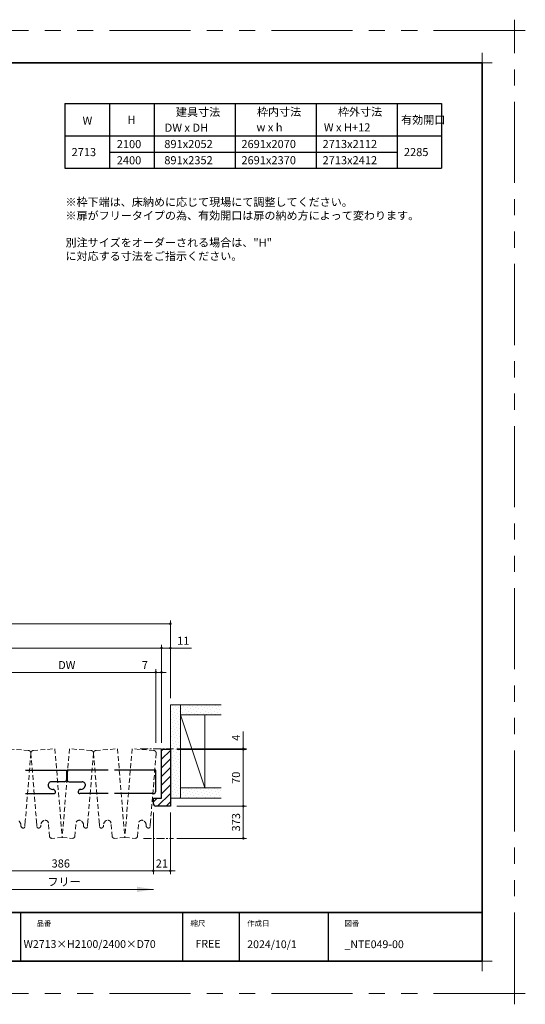
# Model space of a CAD drawing. Extents: x -60839 to -58226, y 2022 to 3236.
# Drawn here: x -59756 to -59132, y 2022 to 3236 of the extents above; entities that cross this region are included whole.
import ezdxf

# ---------------------------------------------------------------- set-up
doc = ezdxf.new("R2010")
doc.units = 0
doc.header["$LTSCALE"] = 80
doc.header["$MEASUREMENT"] = 0
for name, pattern in [('CENTER', [2, 1.25, -0.25, 0.25, -0.25]), ('HIDDEN', [0.375, 0.25, -0.125]), ('PHANTOM', [2.5, 1.25, -0.25, 0.25, -0.25, 0.25, -0.25])]:
    doc.linetypes.add(name, pattern=pattern)
doc.layers.get('0').update_dxf_attribs({"linetype": 'CONTINUOUS'})
doc.layers.get('DEFPOINTS').update_dxf_attribs({"linetype": 'CONTINUOUS'})
for name, color, linetype, lineweight in [('ハッチング', 6, 'CONTINUOUS', 9), ('一般', 7, 'CONTINUOUS', 15), ('中心線', 3, 'CENTER', 9), ('図面枠', 7, 'CONTINUOUS', 35), ('寸法線', 3, 'CONTINUOUS', 13), ('点線(黄)', 2, 'HIDDEN', 15), ('線(白)', 7, 'CONTINUOUS', 30), ('線(黄)', 2, 'CONTINUOUS', 15)]:
    doc.layers.add(name, color=color, linetype=linetype, lineweight=lineweight)
doc.layers.add('陰線', color=4, linetype='PHANTOM', lineweight=9, plot=False)
doc.styles.add('sanwa1', font='romans.shx', dxfattribs={"height": 10, "bigfont": 'extfont2.shx'})
doc.styles.get("Standard").update_dxf_attribs({"font": 'txt.shx', "bigfont": 'extfont.shx'})
doc.dimstyles.new('1／20', dxfattribs={"dimtxt": 70, "dimasz": 20, "dimexe": 20, "dimexo": 20, "dimgap": 14, "dimtad": 1, "dimdsep": 46, "dimtxsty": 'STANDARD', "dimblk": 'DOT', "dimcen": 0, "dimclrd": 3, "dimclre": 3, "dimclrt": 2, "dimadec": 0, "dimazin": 0, "dimtfac": 1, "dimtix": 1, "dimtmove": 0, "dimatfit": 3, "dimfxl": 1, "dimtolj": 1, "dimtzin": 0, "dimlwd": 9, "dimlwe": 9, "dimarcsym": 0})
doc.dimstyles.new('sanwa1', dxfattribs={"dimscale": 0.05, "dimtxt": 10, "dimasz": 45, "dimexe": 20, "dimexo": 150, "dimgap": 30, "dimtad": 1, "dimdsep": 46, "dimtxsty": 'sanwa1', "dimblk1": 'DOT', "dimblk2": 'DOT', "dimsah": 1, "dimcen": 0.15, "dimclrd": 256, "dimclre": 256, "dimclrt": 256, "dimadec": 0, "dimazin": 0, "dimtfac": 1, "dimtix": 1, "dimtmove": 0, "dimatfit": 0, "dimldrblk": 'DOT', "dimfxl": 1, "dimtolj": 1, "dimtzin": 0, "dimlwd": 13, "dimlwe": 13, "dimarcsym": 1})
pattern_1 = [(45, (184.332, 30), (-1.32582521, 3.97747564), [0, -3.75])]

# ---------------------------------------------------------------- blocks, each defined once
blk = doc.blocks.new('_DOT')
at = {"color": 0, "linetype": 'ByBlock'}
blk.add_line((-0.5, 0), (-1, 0), dxfattribs=at)
at = {"color": 0, "linetype": 'ByBlock', "const_width": 0.5}
blk.add_lwpolyline([(-0.25, 0, 1), (0.25, 0, 1)], format="xyb", close=True, dxfattribs=at)
blk = doc.blocks.new('*D9')
at = {"layer": 'DEFPOINTS', "color": 0, "ltscale": 3, "transparency": 16777216}
for p in [(-59591.1, 2266), (-59570.1, 2266), (-59570.1, 2186.3)]:
    blk.add_point(p, dxfattribs=at)
at = {"layer": '寸法線', "ltscale": 3, "transparency": 16777216}
for p, q in [((-59591.1, 2258), (-59591.1, 2182.3)), ((-59570.1, 2258), (-59570.1, 2182.3)), ((-59594.1, 2186.3), (-59597.1, 2186.3)), ((-59591.1, 2186.3), (-59570.1, 2186.3)), ((-59567.1, 2186.3), (-59564.1, 2186.3))]:
    blk.add_line(p, q, dxfattribs=at)
at = {"layer": '寸法線', "ltscale": 3, "transparency": 16777216, "xscale": 3, "yscale": 3, "zscale": 3}
blk.add_blockref('_DOT', (-59591.1, 2186.3), dxfattribs=at)
at = {"layer": '寸法線', "ltscale": 3, "transparency": 16777216, "xscale": 3, "yscale": 3, "zscale": 3, "rotation": 180}
blk.add_blockref('_DOT', (-59570.1, 2186.3), dxfattribs=at)
at = {"layer": '寸法線', "ltscale": 3, "transparency": 16777216, "insert": (-59580.6, 2195.3), "char_height": 10, "attachment_point": 5, "style": 'sanwa1'}
blk.add_mtext('\\A1;21', dxfattribs=at)
blk = doc.blocks.new('*D13')
at = {"layer": 'DEFPOINTS', "color": 0, "ltscale": 3, "transparency": 16777216}
for p in [(-59581.1, 2431), (-59588.1, 2391), (-59581.1, 2391)]:
    blk.add_point(p, dxfattribs=at)
at = {"layer": '寸法線', "ltscale": 3, "transparency": 16777216}
for p, q in [((-59591.1, 2431), (-59608.8, 2431)), ((-59588.1, 2399), (-59588.1, 2435)), ((-59581.1, 2431), (-59588.1, 2431)), ((-59581.1, 2399), (-59581.1, 2435)), ((-59578.1, 2431), (-59575.1, 2431))]:
    blk.add_line(p, q, dxfattribs=at)
at = {"layer": '寸法線', "ltscale": 3, "transparency": 16777216, "xscale": 3, "yscale": 3, "zscale": 3}
blk.add_blockref('_DOT', (-59588.1, 2431), dxfattribs=at)
at = {"layer": '寸法線', "ltscale": 3, "transparency": 16777216, "xscale": 3, "yscale": 3, "zscale": 3, "rotation": 180}
blk.add_blockref('_DOT', (-59581.1, 2431), dxfattribs=at)
at = {"layer": '寸法線', "ltscale": 3, "transparency": 16777216, "insert": (-59601.5, 2440), "char_height": 10, "attachment_point": 5, "style": 'sanwa1'}
blk.add_mtext('\\A1;7', dxfattribs=at)
blk = doc.blocks.new('*D16')
at = {"layer": 'DEFPOINTS', "color": 0, "ltscale": 3, "transparency": 16777216}
for p in [(-59819.6, 2266), (-59591.1, 2266), (-59591.1, 2186.3)]:
    blk.add_point(p, dxfattribs=at)
at = {"layer": '寸法線', "ltscale": 3, "transparency": 16777216}
for p, q in [((-59819.6, 2258), (-59819.6, 2182.3)), ((-59591.1, 2258), (-59591.1, 2182.3)), ((-59816.6, 2186.3), (-59594.1, 2186.3))]:
    blk.add_line(p, q, dxfattribs=at)
at = {"layer": '寸法線', "ltscale": 3, "transparency": 16777216, "xscale": 3, "yscale": 3, "zscale": 3, "rotation": 180}
blk.add_blockref('_DOT', (-59819.6, 2186.3), dxfattribs=at)
at = {"layer": '寸法線', "ltscale": 3, "transparency": 16777216, "xscale": 3, "yscale": 3, "zscale": 3}
blk.add_blockref('_DOT', (-59591.1, 2186.3), dxfattribs=at)
at = {"layer": '寸法線', "ltscale": 3, "transparency": 16777216, "insert": (-59705.4, 2195.3), "char_height": 10, "attachment_point": 5, "style": 'sanwa1'}
blk.add_mtext('\\A1;386', dxfattribs=at)
blk = doc.blocks.new('*D31')
at = {"layer": 'DEFPOINTS', "color": 0, "ltscale": 3, "transparency": 16777216}
for p in [(-59570.1, 2461), (-59581.1, 2391), (-59570.1, 2391)]:
    blk.add_point(p, dxfattribs=at)
at = {"layer": '寸法線', "ltscale": 3, "transparency": 16777216}
for p, q in [((-59584.1, 2461), (-59587.1, 2461)), ((-59581.1, 2399), (-59581.1, 2465)), ((-59581.1, 2461), (-59570.1, 2461)), ((-59570.1, 2399), (-59570.1, 2465)), ((-59567.1, 2461), (-59544.2, 2461))]:
    blk.add_line(p, q, dxfattribs=at)
at = {"layer": '寸法線', "ltscale": 3, "transparency": 16777216, "xscale": 3, "yscale": 3, "zscale": 3}
blk.add_blockref('_DOT', (-59581.1, 2461), dxfattribs=at)
at = {"layer": '寸法線', "ltscale": 3, "transparency": 16777216, "xscale": 3, "yscale": 3, "zscale": 3, "rotation": 180}
blk.add_blockref('_DOT', (-59570.1, 2461), dxfattribs=at)
at = {"layer": '寸法線', "ltscale": 3, "transparency": 16777216, "insert": (-59554.2, 2470), "char_height": 10, "attachment_point": 5, "style": 'sanwa1'}
blk.add_mtext('\\A1;11', dxfattribs=at)
blk = doc.blocks.new('*D19')
at = {"layer": 'DEFPOINTS', "color": 0, "ltscale": 3, "transparency": 16777216}
for p in [(-59570.1, 2491), (-60269.2, 2391), (-59570.1, 2391)]:
    blk.add_point(p, dxfattribs=at)
at = {"layer": '寸法線', "ltscale": 3, "transparency": 16777216}
for p, q in [((-60269.2, 2399), (-60269.2, 2495)), ((-60266.2, 2491), (-59573.1, 2491)), ((-59570.1, 2399), (-59570.1, 2495))]:
    blk.add_line(p, q, dxfattribs=at)
at = {"layer": '寸法線', "ltscale": 3, "transparency": 16777216, "xscale": 3, "yscale": 3, "zscale": 3, "rotation": 180}
blk.add_blockref('_DOT', (-60269.2, 2491), dxfattribs=at)
at = {"layer": '寸法線', "ltscale": 3, "transparency": 16777216, "xscale": 3, "yscale": 3, "zscale": 3}
blk.add_blockref('_DOT', (-59570.1, 2491), dxfattribs=at)
at = {"layer": '寸法線', "ltscale": 3, "transparency": 16777216, "insert": (-59919.6, 2500), "char_height": 10, "attachment_point": 5, "style": 'sanwa1'}
blk.add_mtext('\\A1;W', dxfattribs=at)
blk = doc.blocks.new('*D20')
at = {"layer": 'DEFPOINTS', "color": 0, "ltscale": 3, "transparency": 16777216}
for p in [(-60258.2, 2461), (-60258.2, 2336), (-59581.1, 2336)]:
    blk.add_point(p, dxfattribs=at)
at = {"layer": '寸法線', "ltscale": 3, "transparency": 16777216}
for p, q in [((-60258.2, 2344), (-60258.2, 2465)), ((-59584.1, 2461), (-60255.2, 2461)), ((-59581.1, 2344), (-59581.1, 2465))]:
    blk.add_line(p, q, dxfattribs=at)
at = {"layer": '寸法線', "ltscale": 3, "transparency": 16777216, "xscale": 3, "yscale": 3, "zscale": 3, "rotation": 180}
blk.add_blockref('_DOT', (-60258.2, 2461), dxfattribs=at)
at = {"layer": '寸法線', "ltscale": 3, "transparency": 16777216, "xscale": 3, "yscale": 3, "zscale": 3}
blk.add_blockref('_DOT', (-59581.1, 2461), dxfattribs=at)
at = {"layer": '寸法線', "ltscale": 3, "transparency": 16777216, "insert": (-59919.6, 2470), "char_height": 10, "attachment_point": 5, "style": 'sanwa1'}
blk.add_mtext('\\A1;w', dxfattribs=at)
blk = doc.blocks.new('*D22')
at = {"layer": 'DEFPOINTS', "color": 0, "ltscale": 3, "transparency": 16777216}
for p in [(-59807.8, 2431), (-59807.8, 2336), (-59588.1, 2336)]:
    blk.add_point(p, dxfattribs=at)
at = {"layer": '寸法線', "ltscale": 3, "transparency": 16777216}
for p, q in [((-59807.8, 2344), (-59807.8, 2435)), ((-59591.1, 2431), (-59804.8, 2431)), ((-59588.1, 2344), (-59588.1, 2435))]:
    blk.add_line(p, q, dxfattribs=at)
at = {"layer": '寸法線', "ltscale": 3, "transparency": 16777216, "xscale": 3, "yscale": 3, "zscale": 3, "rotation": 180}
blk.add_blockref('_DOT', (-59807.8, 2431), dxfattribs=at)
at = {"layer": '寸法線', "ltscale": 3, "transparency": 16777216, "xscale": 3, "yscale": 3, "zscale": 3}
blk.add_blockref('_DOT', (-59588.1, 2431), dxfattribs=at)
at = {"layer": '寸法線', "ltscale": 3, "transparency": 16777216, "insert": (-59698, 2440), "char_height": 10, "attachment_point": 5, "style": 'sanwa1'}
blk.add_mtext('\\A1;DW', dxfattribs=at)
blk = doc.blocks.new('*D28')
at = {"layer": 'DEFPOINTS', "color": 0, "ltscale": 3, "transparency": 16777216}
for p in [(-59570.1, 2266), (-59570.1, 2226.3), (-59480.1, 2226.3)]:
    blk.add_point(p, dxfattribs=at)
at = {"layer": '寸法線', "ltscale": 3, "transparency": 16777216}
for p, q in [((-59562.1, 2266), (-59476.1, 2266)), ((-59480.1, 2263), (-59480.1, 2229.3)), ((-59562.1, 2226.3), (-59476.1, 2226.3))]:
    blk.add_line(p, q, dxfattribs=at)
at = {"layer": '寸法線', "ltscale": 3, "transparency": 16777216, "xscale": 3, "yscale": 3, "zscale": 3}
for p, rotation in [((-59480.1, 2266), 90), ((-59480.1, 2226.3), 270)]:
    blk.add_blockref('_DOT', p, dxfattribs=dict(at, rotation=rotation))
at = {"layer": '寸法線', "ltscale": 3, "transparency": 16777216, "insert": (-59489.1, 2246.1), "char_height": 10, "attachment_point": 5, "rotation": 90, "style": 'sanwa1'}
blk.add_mtext('\\A1;373', dxfattribs=at)
blk = doc.blocks.new('*D29')
at = {"layer": 'DEFPOINTS', "color": 0, "ltscale": 3, "transparency": 16777216}
for p in [(-59570.1, 2336), (-59480.1, 2336), (-59570.1, 2266)]:
    blk.add_point(p, dxfattribs=at)
at = {"layer": '寸法線', "ltscale": 3, "transparency": 16777216}
for p, q in [((-59562.1, 2336), (-59476.1, 2336)), ((-59480.1, 2269), (-59480.1, 2333)), ((-59562.1, 2266), (-59476.1, 2266))]:
    blk.add_line(p, q, dxfattribs=at)
at = {"layer": '寸法線', "ltscale": 3, "transparency": 16777216, "xscale": 3, "yscale": 3, "zscale": 3}
for p, rotation in [((-59480.1, 2336), 90), ((-59480.1, 2266), 270)]:
    blk.add_blockref('_DOT', p, dxfattribs=dict(at, rotation=rotation))
at = {"layer": '寸法線', "ltscale": 3, "transparency": 16777216, "insert": (-59489.1, 2301), "char_height": 10, "attachment_point": 5, "rotation": 90, "style": 'sanwa1'}
blk.add_mtext('\\A1;70', dxfattribs=at)
blk = doc.blocks.new('*D30')
at = {"layer": 'DEFPOINTS', "color": 0, "ltscale": 3, "transparency": 16777216}
for p in [(-59570.1, 2336.8), (-59570.1, 2336), (-59480.1, 2336)]:
    blk.add_point(p, dxfattribs=at)
at = {"layer": '寸法線', "ltscale": 3, "transparency": 16777216}
for p, q in [((-59480.1, 2339.8), (-59480.1, 2357.9)), ((-59562.1, 2336.8), (-59476.1, 2336.8)), ((-59562.1, 2336), (-59476.1, 2336)), ((-59480.1, 2336), (-59480.1, 2336.8)), ((-59480.1, 2333), (-59480.1, 2330))]:
    blk.add_line(p, q, dxfattribs=at)
at = {"layer": '寸法線', "ltscale": 3, "transparency": 16777216, "xscale": 3, "yscale": 3, "zscale": 3}
for p, rotation in [((-59480.1, 2336.8), 270), ((-59480.1, 2336), 90)]:
    blk.add_blockref('_DOT', p, dxfattribs=dict(at, rotation=rotation))
at = {"layer": '寸法線', "ltscale": 3, "transparency": 16777216, "insert": (-59489.1, 2350.3), "char_height": 10, "attachment_point": 5, "rotation": 90, "style": 'sanwa1'}
blk.add_mtext('\\A1;4', dxfattribs=at)
blk = doc.blocks.new('グループ-13-1')
at = {"layer": '一般', "color": 7, "linetype": 'Continuous', "lineweight": 5}
for p, q in [((12408.3, -2805.9), (12408.3, -2673.1)), ((12341.9, -2739.5), (12474.7, -2739.5))]:
    blk.add_line(p, q, dxfattribs=at)

msp = doc.modelspace()

# ---------------------------------------------------------------- hatches: boundary and pattern name
at = {"layer": 'ハッチング', "ltscale": 3}
h = msp.add_hatch(dxfattribs=at)
h.set_pattern_fill('DOTS', color=256, scale=60, angle=45, style=0)
h.set_pattern_definition(pattern_1)
h.paths.add_polyline_path([(-59570.1173, 2276.0147), (-59557.6173, 2276.0147), (-59557.6173, 2391.0147), (-59570.1173, 2391.0147)])
h = msp.add_hatch(dxfattribs=at)
h.set_pattern_fill('DOTS', color=256, scale=60, angle=45, style=0)
h.set_pattern_definition(pattern_1)
h.paths.add_polyline_path([(-59507.4257, 2391.0147), (-59557.6173, 2391.0147), (-59557.6173, 2378.5147), (-59507.4257, 2378.5147)])
h = msp.add_hatch(dxfattribs=at)
h.set_pattern_fill('LINE', color=256, scale=60, angle=45, style=0)
h.set_pattern_definition([(45, (184.332, 30), (-5.3033009, 5.3033009), [])])
h.paths.add_polyline_path([(-59581.1173, 2276.0147), (-59591.1173, 2276.0147), (-59591.1173, 2269.0147, 0.414213562), (-59588.1173, 2266.0147), (-59570.1173, 2266.0147), (-59570.1173, 2336.0147), (-59581.1173, 2336.0147)])
h = msp.add_hatch(dxfattribs=at)
h.set_pattern_fill('DOTS', color=256, scale=60, angle=45, style=0)
h.set_pattern_definition(pattern_1)
h.paths.add_polyline_path([(-59507.2157, 2288.5147), (-59557.6173, 2288.5147), (-59557.6173, 2276.0147), (-59507.2157, 2276.0147)])

# ---------------------------------------------------------------- linework, layer by layer
for p, q in [((-59755.2415, 2134.8457), (-59755.2415, 2074.8457)), ((-59555.2415, 2134.8457), (-59555.2415, 2074.8457)), ((-59485.2415, 2134.8457), (-59485.2415, 2074.8457)), ((-59375.2415, 2134.8457), (-59375.2415, 2074.8457))]:
    msp.add_line(p, q)
at = {"layer": 'DEFPOINTS', "linetype": 'Continuous', "lineweight": 5}
for p, q in [((-59185.2415, 3170.3958), (-59185.2415, 3195.2955)), ((-59197.6913, 3182.8457), (-59172.7916, 3182.8457)), ((-59185.2415, 2062.3958), (-59185.2415, 2087.2955)), ((-59197.6913, 2074.8457), (-59172.7916, 2074.8457))]:
    msp.add_line(p, q, dxfattribs=at)
at = {"layer": '中心線', "ltscale": 0.1}
for p, q in [((-59607.335, 2336.7763), (-59566.1163, 2336.7763)), ((-59603.3422, 2226.253), (-59566.1165, 2226.253))]:
    msp.add_line(p, q, dxfattribs=at)
at = {"layer": '図面枠'}
for p, q in [((-59185.2415, 3182.8457), (-60785.2415, 3182.8457)), ((-59185.2415, 2074.8457), (-59185.2415, 3182.8457)), ((-60785.2415, 2134.8457), (-59185.2415, 2134.8457)), ((-60785.2415, 2074.8457), (-59185.2415, 2074.8457))]:
    msp.add_line(p, q, dxfattribs=at)
at = {"layer": '点線(黄)', "ltscale": 0.3}
for p, q in [((-59745.0345, 2334.564), (-59771.9437, 2336.7763)), ((-59739.5463, 2334.564), (-59712.6371, 2336.7763)), ((-59712.6371, 2336.7763), (-59703.6382, 2227.3211)), ((-59694.6394, 2336.7763), (-59703.6382, 2227.3211)), ((-59667.7301, 2334.564), (-59694.6394, 2336.7763)), ((-59662.2419, 2334.564), (-59635.3327, 2336.7763)), ((-59635.3327, 2336.7763), (-59626.3339, 2227.3211)), ((-59617.335, 2336.7763), (-59626.3339, 2227.3211)), ((-59590.4258, 2334.564), (-59617.335, 2336.7763)), ((-59742.2904, 2331.3283), (-59749.1615, 2247.7526)), ((-59742.2904, 2331.3283), (-59735.4192, 2247.7526)), ((-59664.986, 2331.3283), (-59671.8572, 2247.7526)), ((-59664.986, 2331.3283), (-59658.1149, 2247.7526)), ((-59587.6817, 2331.3283), (-59594.5529, 2247.7526)), ((-59749.1615, 2247.7526), (-59749.7251, 2240.8973)), ((-59735.4192, 2247.7526), (-59734.8556, 2240.8973)), ((-59671.8572, 2247.7526), (-59672.4208, 2240.8973)), ((-59658.1149, 2247.7526), (-59657.5513, 2240.8973)), ((-59594.5529, 2247.7526), (-59595.1165, 2240.8973)), ((-59719.2859, 2228.4812), (-59720.6421, 2244.9768)), ((-59687.9905, 2228.4812), (-59686.6343, 2244.9768)), ((-59641.9816, 2228.4812), (-59643.3377, 2244.9768)), ((-59610.6862, 2228.4812), (-59609.33, 2244.9768)), ((-59703.6382, 2227.3211), (-59716.6299, 2226.253)), ((-59703.6382, 2227.3211), (-59690.6466, 2226.253)), ((-59626.3339, 2227.3211), (-59639.3255, 2226.253)), ((-59626.3339, 2227.3211), (-59613.3422, 2226.253))]:
    msp.add_line(p, q, dxfattribs=at)
for centre, radius, start, end in [((-59745.2803, 2331.5741), 3, 349.4239527, 93.2168955), ((-59739.3005, 2331.5741), 3, 86.7831045, 190.5760473), ((-59667.976, 2331.5741), 3, 349.4239527, 93.2168955), ((-59661.9961, 2331.5741), 3, 86.7831045, 190.5760473), ((-59590.6716, 2331.5741), 3, 349.4239527, 93.2168955), ((-59760.6108, 2242.7373), 6, 356.3050436, 70.2584637), ((-59723.97, 2242.7373), 6, 109.7415363, 183.6949564), ((-59724.6268, 2244.6264), 4, 4.9075213, 112.462938), ((-59682.6497, 2244.6264), 4, 67.537062, 175.0924787), ((-59683.3064, 2242.7373), 6, 356.3050436, 70.2584637), ((-59646.6657, 2242.7373), 6, 109.7415363, 183.6949564), ((-59647.3224, 2244.6264), 4, 4.9075213, 112.462938), ((-59605.3453, 2244.6264), 4, 67.537062, 175.0924787), ((-59606.0021, 2242.7373), 6, 356.3050436, 70.2584637), ((-59751.6465, 2241.9363), 3, 172.105605, 261.2459786), ((-59751.7284, 2240.94), 2, 259.1324119, 358.7827935), ((-59732.8524, 2240.94), 2, 181.2172065, 280.8675881), ((-59732.9343, 2241.9363), 3, 278.7540214, 7.894395), ((-59674.3421, 2241.9363), 3, 172.105605, 261.2459786), ((-59674.4241, 2240.94), 2, 259.1324119, 358.7827935), ((-59655.548, 2240.94), 2, 181.2172065, 280.8675881), ((-59655.6299, 2241.9363), 3, 278.7540214, 7.894395), ((-59597.0378, 2241.9363), 3, 172.105605, 261.2459786), ((-59597.1197, 2240.94), 2, 259.1324119, 358.7827935), ((-59716.3404, 2229.2569), 3, 193.7063972, 264.6281712), ((-59690.9361, 2229.2569), 3, 275.3718288, 346.2936028), ((-59639.036, 2229.2569), 3, 193.7063972, 264.6281712), ((-59613.6317, 2229.2569), 3, 275.3718288, 346.2936028)]:
    msp.add_arc(centre, radius, start, end, dxfattribs=at)
at = {"layer": '線(白)', "ltscale": 3}
for p, q in [((-59700.2415, 3132.8457), (-59700.2415, 3052.8457)), ((-59700.2415, 3132.8457), (-59235.2415, 3132.8457)), ((-59645.2415, 3132.8457), (-59645.2415, 3052.8457)), ((-59590.2415, 3132.8457), (-59590.2415, 3052.8457)), ((-59490.2415, 3132.8457), (-59490.2415, 3052.8457)), ((-59390.2415, 3132.8457), (-59390.2415, 3052.8457)), ((-59290.2415, 3132.8457), (-59290.2415, 3052.8457)), ((-59235.2415, 3132.8457), (-59235.2415, 3052.8457)), ((-59700.2415, 3092.8457), (-59235.2415, 3092.8457)), ((-59645.2415, 3072.8457), (-59290.2415, 3072.8457)), ((-59700.2415, 3052.8457), (-59235.2415, 3052.8457)), ((-59581.1173, 2276.0147), (-59581.1173, 2336.0147)), ((-59570.1173, 2336.0147), (-59581.1173, 2336.0147)), ((-59570.1173, 2336.7763), (-59570.1173, 2266.0147)), ((-59749.0022, 2310.5147), (-59698.1918, 2310.5147)), ((-59698.1918, 2310.5147), (-59698.1918, 2298.4792)), ((-59697.6918, 2310.5147), (-59697.6918, 2298.4792)), ((-59646.9146, 2310.5147), (-59697.6918, 2310.5147)), ((-59588.1173, 2310.5147), (-59638.9146, 2310.5147)), ((-59588.1173, 2284.5147), (-59588.1173, 2310.5147)), ((-59700.8909, 2296.0147), (-59716.9646, 2296.0147)), ((-59694.9927, 2296.0147), (-59678.9522, 2296.0147)), ((-59570.1173, 2288.5147), (-59570.1173, 2276.0147)), ((-59749.0022, 2281.5147), (-59720.9418, 2281.5147)), ((-59720.9418, 2281.5147), (-59714.0634, 2281.5147)), ((-59674.975, 2281.5147), (-59681.8533, 2281.5147)), ((-59646.9146, 2281.5147), (-59674.975, 2281.5147)), ((-59591.1173, 2281.5147), (-59638.9146, 2281.5147)), ((-59591.1173, 2276.0147), (-59581.1173, 2276.0147)), ((-59570.1173, 2266.0147), (-59588.1173, 2266.0147))]:
    msp.add_line(p, q, dxfattribs=at)
at = {"layer": '線(白)', "ltscale": 0.5}
msp.add_line((-59591.1173, 2269.0147), (-59591.1173, 2276.0147), dxfattribs=at)
at = {"layer": '線(白)', "ltscale": 3}
for centre, radius, start, end in [((-59716.9418, 2292.0147), 4, 90.2075213, 197.762938), ((-59701.1456, 2299.0038), 3, 274.8694946, 349.9281712), ((-59694.738, 2299.0038), 3, 178.0007075, 265.1305054), ((-59715.0053, 2292.5144), 6, 195.0415363, 268.9949564), ((-59714.9415, 2283.5147), 3, 4.0540214, 93.194395), ((-59713.9418, 2283.5147), 2, 266.5172065, 6.1675881), ((-59681.975, 2283.5147), 2, 173.8324119, 273.4827935), ((-59680.9753, 2283.5147), 3, 86.805605, 175.9459786), ((-59680.9115, 2292.5144), 6, 271.0050436, 344.9584637), ((-59591.1173, 2284.5147), 3, 270, 0)]:
    msp.add_arc(centre, radius, start, end, dxfattribs=at)
at = {"layer": '線(白)', "ltscale": 0.5}
for centre, radius, start, end in [((-59678.975, 2292.0147), 4, 342.237062, 89.7924787), ((-59588.1173, 2269.0147), 3, 180, 270)]:
    msp.add_arc(centre, radius, start, end, dxfattribs=at)
at = {"layer": '線(黄)', "ltscale": 3}
for p, q in [((-59507.2769, 2391.0147), (-59570.1173, 2391.0147)), ((-59570.1173, 2391.0147), (-59570.1173, 2336.7763)), ((-59557.6173, 2391.0147), (-59557.6173, 2276.0147)), ((-59507.2769, 2378.5147), (-59557.6173, 2378.5147)), ((-59527.6173, 2288.5147), (-59557.6173, 2378.5147)), ((-59527.6173, 2288.5147), (-59527.6173, 2378.5147)), ((-59507.2769, 2288.5147), (-59557.6173, 2288.5147)), ((-59507.2769, 2276.0147), (-59570.1173, 2276.0147))]:
    msp.add_line(p, q, dxfattribs=at)
at = {"layer": '陰線'}
for p, q in [((-59145.2415, 3222.8457), (-60825.2415, 3222.8457)), ((-59145.2415, 2034.8457), (-59145.2415, 3222.8457)), ((-59145.2415, 2034.8457), (-60825.2415, 2034.8457))]:
    msp.add_line(p, q, dxfattribs=at)

# ---------------------------------------------------------------- block references
at = {"layer": '陰線', "color": 7, "xscale": 0.2, "yscale": 0.2, "zscale": 0.2}
for p in [(-61626.9065, 3770.7457), (-61626.9065, 2582.7457)]:
    msp.add_blockref('グループ-13-1', p, dxfattribs=at)

# ---------------------------------------------------------------- texts
at = {"layer": '図面枠', "linetype": 'Continuous', "style": 'sanwa1'}
for s, p in [('W2713×H2100/2400×D70', (-59751.3221, 2091.1039)), ('2024/10/1', (-59475.2415, 2090.8457)), ('_NTE049-00', (-59355.2062, 2090.8457))]:
    msp.add_text(s, height=9.6, dxfattribs=at).set_placement(p)
at = {"layer": '図面枠', "char_height": 6.72, "attachment_point": 1, "line_spacing_factor": 2.243545, "style": 'sanwa1'}
for s, insert in [('品番', (-59735.2415, 2124.8457)), ('{\\f小塚ゴシック Pr6N M|b0|i0|c128|p0;縮尺}', (-59545.2415, 2124.8457)), ('{\\f小塚ゴシック Pr6N M|b0|i0|c128|p0;作成日}', (-59475.2415, 2124.8457)), ('図番', (-59355.2415, 2124.8457))]:
    msp.add_mtext(s, dxfattribs=dict(at, insert=insert))
at = {"layer": '図面枠', "linetype": 'Continuous', "insert": (-59539.1133, 2101.0928), "char_height": 9.6, "attachment_point": 1, "line_spacing_factor": 1.164105, "style": 'sanwa1'}
msp.add_mtext('FREE', dxfattribs=at)
at = {"layer": '寸法線', "ltscale": 3, "style": 'sanwa1'}
msp.add_text('フリー', height=10, dxfattribs=at).set_placement((-59721.778, 2167.653))
at = {"layer": '線(黄)', "ltscale": 3, "style": 'sanwa1'}
for s, p in [('建具寸法', (-59563.2424, 3117.215)), ('枠内寸法', (-59463.2566, 3117.5688)), ('枠外寸法', (-59363.2566, 3117.5688)), ('W', (-59678.4941, 3106.6022)), ('H', (-59623.103, 3107.5832)), ('有効開口', (-59285.281, 3107.5832)), ('DW x DH', (-59577.1093, 3097.886)), ('w x h', (-59463.8063, 3098.3107)), ('W x H+12', (-59380.6679, 3098.3107)), ('2100', (-59636.3018, 3077.6754)), ('891x2052', (-59577.6191, 3077.7774)), ('2691x2070', (-59482.4265, 3077.7774)), ('2713x2112', (-59382.2465, 3077.7774)), ('2713', (-59692.0182, 3067.8171)), ('2285', (-59281.7979, 3067.8533)), ('2400', (-59636.3018, 3057.6754)), ('891x2352', (-59577.6191, 3057.7774)), ('2691x2370', (-59482.4265, 3057.7774)), ('2713x2412', (-59382.2465, 3057.7774))]:
    msp.add_text(s, height=10, dxfattribs=at).set_placement(p)
at = {"layer": '線(黄)', "ltscale": 3, "insert": (-59699.5664, 3016.2087), "char_height": 10, "attachment_point": 1, "style": 'sanwa1'}
msp.add_mtext_dynamic_manual_height_columns('※枠下端は、床納めに応じて現場にて調整してください。\\P※扉がフリータイプの為、有効開口は扉の納め方によって変わります。\\P\\P別注サイズをオーダーされる場合は、"H"{\\fMS Gothic|b1|i0|c128|p49; }に対応する寸法をご指示ください。', width=434.911597, gutter_width=70, heights=[76.8799], dxfattribs=at)

# ---------------------------------------------------------------- dimensions: what is measured, and where the dimension line sits
at = {"layer": '寸法線', "ltscale": 3}
for base, p1, p2, text, override, picture, middle in [((-59570.1173, 2491.0147), (-60269.1638, 2391.0147), (-59570.1173, 2391.0147), 'W', {"dimscale": 1, "dimtxt": 8, "dimasz": 3, "dimexe": 4, "dimexo": 8, "dimgap": 4, "dimlwd": -1, "dimlwe": -1}, '*D19', (-59919.6405, 2500.0147)), ((-60258.1638, 2461.0147), (-59581.1173, 2336.0147), (-60258.1638, 2336.0147), 'w', {"dimscale": 1, "dimtxt": 8, "dimasz": 3, "dimexe": 4, "dimexo": 8, "dimgap": 4, "dimlfac": 1, "dimlwd": -1, "dimlwe": -1}, '*D20', (-59919.6405, 2470.0147)), ((-59807.7995, 2431.0147), (-59588.1173, 2336.0147), (-59807.7995, 2336.0147), 'DW', {"dimscale": 1, "dimtxt": 8, "dimasz": 3, "dimexe": 4, "dimexo": 8, "dimgap": 4, "dimlfac": 1, "dimlwd": -1, "dimlwe": -1}, '*D22', (-59697.9584, 2440.0147)), ((-59591.1159, 2186.253), (-59819.6048, 2266.0147), (-59591.1159, 2266.0147), '386', {"dimscale": 1, "dimtxt": 8, "dimasz": 3, "dimexe": 4, "dimexo": 8, "dimgap": 4, "dimlfac": 1, "dimlwd": -1, "dimlwe": -1}, '*D16', (-59705.3603, 2195.253))]:
    dim = msp.add_linear_dim(base=base, p1=p1, p2=p2, text=text, dimstyle='sanwa1', override=override, dxfattribs=at)
    dim.commit()
    dim.dimension.update_dxf_attribs({"geometry": picture, "text_midpoint": middle})
for base, p1, p2, override, picture, middle in [((-59570.1173, 2461.0147), (-59581.1173, 2391.0147), (-59570.1173, 2391.0147), {"dimscale": 1, "dimtxt": 8, "dimasz": 3, "dimexe": 4, "dimexo": 8, "dimgap": 4, "dimlfac": 1, "dimtix": 0, "dimlwd": -1, "dimlwe": -1}, '*D31', (-59554.1649, 2470.0147)), ((-59581.1173, 2431.0147), (-59588.1173, 2391.0147), (-59581.1173, 2391.0147), {"dimscale": 1, "dimtxt": 8, "dimasz": 3, "dimexe": 4, "dimexo": 8, "dimgap": 4, "dimjust": 1, "dimlfac": 1, "dimtix": 0, "dimlwd": -1, "dimlwe": -1}, '*D13', (-59601.4506, 2440.0147)), ((-59570.1173, 2186.253), (-59591.1159, 2266.0147), (-59570.1173, 2266.0147), {"dimscale": 1, "dimtxt": 8, "dimasz": 3, "dimexe": 4, "dimexo": 8, "dimgap": 4, "dimlfac": 1, "dimtmove": 1, "dimlwd": -1, "dimlwe": -1}, '*D9', (-59580.6166, 2195.253))]:
    dim = msp.add_linear_dim(base=base, p1=p1, p2=p2, dimstyle='sanwa1', override=override, dxfattribs=at)
    dim.commit()
    dim.dimension.update_dxf_attribs({"geometry": picture, "text_midpoint": middle})
for base, p1, p2, text, override, picture, middle in [((-59480.1173, 2336.0147), (-59570.1173, 2336.7763), (-59570.1173, 2336.0147), '4', {"dimscale": 1, "dimtxt": 8, "dimasz": 3, "dimexe": 4, "dimexo": 8, "dimgap": 4, "dimjust": 1, "dimtix": 0, "dimlwd": -1, "dimlwe": -1}, '*D30', (-59489.1173, 2350.3478)), ((-59480.1173, 2226.253), (-59570.1173, 2266.0147), (-59570.1173, 2226.253), '373', {"dimscale": 1, "dimtxt": 8, "dimasz": 3, "dimexe": 4, "dimexo": 8, "dimgap": 4, "dimlwd": -1, "dimlwe": -1}, '*D28', (-59489.1173, 2246.1338))]:
    dim = msp.add_linear_dim(base=base, p1=p1, p2=p2, angle=90, text=text, dimstyle='sanwa1', override=override, dxfattribs=at)
    dim.commit()
    dim.dimension.update_dxf_attribs({"geometry": picture, "text_midpoint": middle})
dim = msp.add_linear_dim(base=(-59480.1173, 2336.0147), p1=(-59570.1173, 2266.0147), p2=(-59570.1173, 2336.0147), angle=90, dimstyle='sanwa1', override={"dimscale": 1, "dimtxt": 8, "dimasz": 3, "dimexe": 4, "dimexo": 8, "dimgap": 4, "dimlwd": -1, "dimlwe": -1}, dxfattribs=at)
dim.commit()
dim.dimension.update_dxf_attribs({"geometry": '*D29', "text_midpoint": (-59489.1173, 2301.0147)})

# ---------------------------------------------------------------- leaders
for points in [[(-59819.62, 2163.3836), (-59704.9262, 2163.3836)], [(-59591.1228, 2163.3836), (-59704.9262, 2163.3836)]]:
    msp.add_leader(points, dimstyle='1／20', override={"dimtxsty": 'sanwa1'}, dxfattribs=at)

doc.saveas('drawing.dxf')
